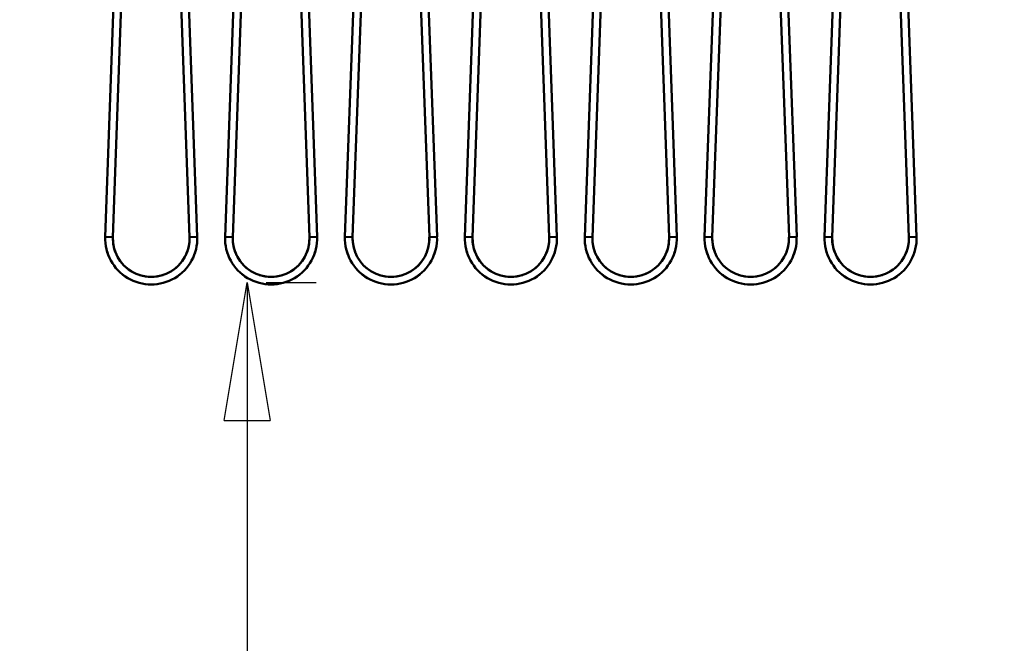
# Model space of a CAD drawing. Units: millimetres. Extents: x 0 to 23760, y -346 to 16800.
# Drawn here: x 10511 to 11537, y 11892 to 12542 of the extents above; entities that cross this region are included whole.
import ezdxf

# ---------------------------------------------------------------- set-up
doc = ezdxf.new("R2010")
doc.units = ezdxf.units.MM
doc.header["$MEASUREMENT"] = 0
doc.layers.add('(1) Shape lines', color=7, linetype='Continuous', lineweight=35)
doc.layers.add('(6) Dimensions', color=7, linetype='Continuous', lineweight=35)
doc.styles.add('Arial', font='ARIAL.TTF')
doc.dimstyles.new('Vertex Style', dxfattribs={"dimscale": 40, "dimtxt": 0.18, "dimasz": 3.6, "dimexe": 1.8, "dimexo": 0.0625, "dimgap": 1.7, "dimtad": 1, "dimdec": 1, "dimdsep": 46, "dimtxsty": 'Arial', "dimblk1": 'CLOSED', "dimblk2": 'CLOSED', "dimsah": 1, "dimcen": 0.09, "dimdle": 1.8, "dimclrd": 9, "dimclre": 9, "dimadec": 1, "dimazin": 2, "dimtfac": 0.65, "dimtdec": 4, "dimtmove": 0, "dimatfit": 3, "dimfxl": 0, "dimtolj": 1, "dimtzin": 0, "dimlwd": 25, "dimlwe": 25, "dimarcsym": 0})

# ---------------------------------------------------------------- blocks, each defined once
blk = doc.blocks.new('_Closed')
at = {"color": 0, "linetype": 'ByBlock', "lineweight": -2}
for p, q in [((-1, 0.166667), (0, 0)), ((-1, 0.166667), (-1, -0.166667)), ((0, 0), (-1, -0.166667)), ((0, 0), (-1, 0))]:
    blk.add_line(p, q, dxfattribs=at)
blk = doc.blocks.new('*D57')
at = {"layer": '(6) Dimensions', "color": 9, "lineweight": 25}
for p, q in [((13428, 13365.9), (10210, 13365.9)), ((10282, 12056.9), (10282, 13221.9)), ((9677, 11912.9), (10354, 11912.9))]:
    blk.add_line(p, q, dxfattribs=at)
at = {"layer": 'Defpoints', "color": 0}
for p in [(10282, 13365.9), (13548, 13365.9), (9557, 11912.9)]:
    blk.add_point(p, dxfattribs=at)
at = {"layer": '(6) Dimensions', "color": 9, "lineweight": 25, "xscale": 144, "yscale": 144, "zscale": 144}
for p, rotation in [((10282, 13365.9), 90), ((10282, 11912.9), 270)]:
    blk.add_blockref('_Closed', p, dxfattribs=dict(at, rotation=rotation))
at = {"layer": '(6) Dimensions', "color": 0, "lineweight": 35, "insert": (10149.3, 12639.4), "char_height": 140, "attachment_point": 5, "rotation": 90, "style": 'Arial'}
blk.add_mtext('\\A1;1453', dxfattribs=at)
blk = doc.blocks.new('*D59')
at = {"layer": '(6) Dimensions', "color": 9, "lineweight": 25}
for p, q in [((9495, 12390.5), (10074, 12390.5)), ((10002, 12246.5), (10002, 8556)), ((13240, 8412), (9930, 8412))]:
    blk.add_line(p, q, dxfattribs=at)
at = {"layer": 'Defpoints', "color": 0}
for p in [(9375, 12390.5), (10002, 8412), (13360, 8412)]:
    blk.add_point(p, dxfattribs=at)
at = {"layer": '(6) Dimensions', "color": 9, "lineweight": 25, "xscale": 144, "yscale": 144, "zscale": 144}
for p, rotation in [((10002, 12390.5), 90), ((10002, 8412), 270)]:
    blk.add_blockref('_Closed', p, dxfattribs=dict(at, rotation=rotation))
at = {"layer": '(6) Dimensions', "color": 0, "lineweight": 35, "insert": (9892.7, 10830.6), "char_height": 100, "attachment_point": 5, "rotation": 90, "style": 'Arial'}
blk.add_mtext('\\A1;12478 (MIN. 500 mm SAFETY GAP)', dxfattribs=at)
blk = doc.blocks.new('*D74')
at = {"layer": '(6) Dimensions', "color": 9, "lineweight": 25}
for p, q in [((10768, 12268), (10820, 12268)), ((10748, 12124), (10748, 8556)), ((13240, 8412), (10676, 8412))]:
    blk.add_line(p, q, dxfattribs=at)
at = {"layer": 'Defpoints', "color": 0}
for p in [(10648, 12268), (10748, 8412), (13360, 8412)]:
    blk.add_point(p, dxfattribs=at)
at = {"layer": '(6) Dimensions', "color": 9, "lineweight": 25, "xscale": 144, "yscale": 144, "zscale": 144}
for p, rotation in [((10748, 12268), 90), ((10748, 8412), 270)]:
    blk.add_blockref('_Closed', p, dxfattribs=dict(at, rotation=rotation))
at = {"layer": '(6) Dimensions', "color": 0, "lineweight": 35, "insert": (10615.3, 10830.1), "char_height": 140, "attachment_point": 5, "rotation": 90, "style": 'Arial'}
blk.add_mtext('\\A1;12355', dxfattribs=at)
blk = doc.blocks.new('MACRO_11_6083b246-cc45-4249-b68e-fa4070ecad1a')
at = {"layer": '(1) Shape lines', "color": 7, "linetype": 'Continuous', "lineweight": 50, "ltscale": 120}
for p, q in [((-2948.1, 3903.7), (-2922.6, 4608.6)), ((-2914.6, 4608.3), (-2940.1, 3903.4)), ((-2860.1, 3903.4), (-2885.6, 4608.3)), ((-2877.6, 4608.6), (-2852.1, 3903.7)), ((-2823.1, 3903.7), (-2797.6, 4608.6)), ((-2789.6, 4608.3), (-2815.1, 3903.4)), ((-2735.1, 3903.4), (-2760.6, 4608.3)), ((-2752.6, 4608.6), (-2727.1, 3903.7)), ((-2698.1, 3903.7), (-2672.6, 4608.6)), ((-2664.6, 4608.3), (-2690.1, 3903.4)), ((-2610.1, 3903.4), (-2635.6, 4608.3)), ((-2627.6, 4608.6), (-2602.1, 3903.7)), ((-2573.1, 3903.7), (-2547.6, 4608.6)), ((-2539.6, 4608.3), (-2565.1, 3903.4)), ((-2485.1, 3903.4), (-2510.6, 4608.3)), ((-2502.6, 4608.6), (-2477.1, 3903.7)), ((-2448.1, 3903.7), (-2422.6, 4608.6)), ((-2414.6, 4608.3), (-2440.1, 3903.4)), ((-2360.1, 3903.4), (-2385.6, 4608.3)), ((-2377.6, 4608.6), (-2352.1, 3903.7)), ((-2323.1, 3903.7), (-2297.6, 4608.6)), ((-2289.6, 4608.3), (-2315.1, 3903.4)), ((-2235.1, 3903.4), (-2260.6, 4608.3)), ((-2252.6, 4608.6), (-2227.1, 3903.7)), ((-2198.1, 3903.7), (-2172.6, 4608.6)), ((-2164.6, 4608.3), (-2190.1, 3903.4)), ((-2110.1, 3903.4), (-2135.6, 4608.3)), ((-2127.6, 4608.6), (-2102.1, 3903.7)), ((-2948.1, 3903.7), (-2940.1, 3903.4)), ((-2852.1, 3903.7), (-2860.1, 3903.4)), ((-2823.1, 3903.7), (-2815.1, 3903.4)), ((-2727.1, 3903.7), (-2735.1, 3903.4)), ((-2698.1, 3903.7), (-2690.1, 3903.4)), ((-2602.1, 3903.7), (-2610.1, 3903.4)), ((-2573.1, 3903.7), (-2565.1, 3903.4)), ((-2477.1, 3903.7), (-2485.1, 3903.4)), ((-2448.1, 3903.7), (-2440.1, 3903.4)), ((-2352.1, 3903.7), (-2360.1, 3903.4)), ((-2323.1, 3903.7), (-2315.1, 3903.4)), ((-2227.1, 3903.7), (-2235.1, 3903.4)), ((-2198.1, 3903.7), (-2190.1, 3903.4)), ((-2102.1, 3903.7), (-2110.1, 3903.4))]:
    blk.add_line(p, q, dxfattribs=at)
for centre, radius, start, end in [((-2900.1, 3902), 48, 177.9326, 2.0674), ((-2900.1, 3902), 40, 177.9326, 2.0674), ((-2900.1, 3902), 40, 177.9327, 206.0822), ((-2900.1, 3902), 40, 177.9327, 206.0822), ((-2900.1, 3902), 40, 177.9327, 206.0822), ((-2900.1, 3902), 40, 177.9327, 206.0822), ((-2900.1, 3902), 40, 177.9327, 206.0822), ((-2900.1, 3902), 40, 177.9327, 206.0822), ((-2900.1, 3902), 40, 177.9327, 206.0822), ((-2900.1, 3902), 40, 177.9327, 206.0822), ((-2900.1, 3902), 40, 333.9178, 2.0673), ((-2900.1, 3902), 40, 333.9178, 2.0673), ((-2900.1, 3902), 40, 333.9178, 2.0673), ((-2900.1, 3902), 40, 333.9178, 2.0673), ((-2900.1, 3902), 40, 333.9178, 2.0673), ((-2900.1, 3902), 40, 333.9178, 2.0673), ((-2900.1, 3902), 40, 333.9178, 2.0673), ((-2900.1, 3902), 40, 333.9178, 2.0673), ((-2775.1, 3902), 48, 177.9326, 2.0674), ((-2775.1, 3902), 40, 177.9327, 206.0822), ((-2775.1, 3902), 40, 177.9326, 2.0674), ((-2775.1, 3902), 40, 177.9327, 206.0822), ((-2775.1, 3902), 40, 177.9327, 206.0822), ((-2775.1, 3902), 40, 177.9327, 206.0822), ((-2775.1, 3902), 40, 177.9327, 206.0822), ((-2775.1, 3902), 40, 177.9327, 206.0822), ((-2775.1, 3902), 40, 177.9327, 206.0822), ((-2775.1, 3902), 40, 177.9327, 206.0822), ((-2775.1, 3902), 40, 333.9178, 2.0673), ((-2775.1, 3902), 40, 333.9178, 2.0673), ((-2775.1, 3902), 40, 333.9178, 2.0673), ((-2775.1, 3902), 40, 333.9178, 2.0673), ((-2775.1, 3902), 40, 333.9178, 2.0673), ((-2775.1, 3902), 40, 333.9178, 2.0673), ((-2775.1, 3902), 40, 333.9178, 2.0673), ((-2775.1, 3902), 40, 333.9178, 2.0673), ((-2650.1, 3902), 48, 177.9326, 2.0674), ((-2650.1, 3902), 40, 177.9326, 2.0674), ((-2650.1, 3902), 40, 177.9327, 206.0822), ((-2650.1, 3902), 40, 177.9327, 206.0822), ((-2650.1, 3902), 40, 177.9327, 206.0822), ((-2650.1, 3902), 40, 177.9327, 206.0822), ((-2650.1, 3902), 40, 177.9327, 206.0822), ((-2650.1, 3902), 40, 177.9327, 206.0822), ((-2650.1, 3902), 40, 177.9327, 206.0822), ((-2650.1, 3902), 40, 177.9327, 206.0822), ((-2650.1, 3902), 40, 333.9178, 2.0673), ((-2650.1, 3902), 40, 333.9178, 2.0673), ((-2650.1, 3902), 40, 333.9178, 2.0673), ((-2650.1, 3902), 40, 333.9178, 2.0673), ((-2650.1, 3902), 40, 333.9178, 2.0673), ((-2650.1, 3902), 40, 333.9178, 2.0673), ((-2650.1, 3902), 40, 333.9178, 2.0673), ((-2650.1, 3902), 40, 333.9178, 2.0673), ((-2525.1, 3902), 48, 177.9326, 2.0674), ((-2525.1, 3902), 40, 177.9327, 206.0822), ((-2525.1, 3902), 40, 177.9327, 206.0822), ((-2525.1, 3902), 40, 177.9327, 206.0822), ((-2525.1, 3902), 40, 177.9326, 2.0674), ((-2525.1, 3902), 40, 177.9327, 206.0822), ((-2525.1, 3902), 40, 177.9327, 206.0822), ((-2525.1, 3902), 40, 177.9327, 206.0822), ((-2525.1, 3902), 40, 177.9327, 206.0822), ((-2525.1, 3902), 40, 177.9327, 206.0822), ((-2525.1, 3902), 40, 333.9178, 2.0673), ((-2525.1, 3902), 40, 333.9178, 2.0673), ((-2525.1, 3902), 40, 333.9178, 2.0673), ((-2525.1, 3902), 40, 333.9178, 2.0673), ((-2525.1, 3902), 40, 333.9178, 2.0673), ((-2525.1, 3902), 40, 333.9178, 2.0673), ((-2525.1, 3902), 40, 333.9178, 2.0673), ((-2525.1, 3902), 40, 333.9178, 2.0673), ((-2400.1, 3902), 48, 177.9326, 2.0674), ((-2400.1, 3902), 40, 177.9327, 206.0822), ((-2400.1, 3902), 40, 177.9327, 206.0822), ((-2400.1, 3902), 40, 177.9327, 206.0822), ((-2400.1, 3902), 40, 177.9327, 206.0822), ((-2400.1, 3902), 40, 177.9327, 206.0822), ((-2400.1, 3902), 40, 177.9327, 206.0822), ((-2400.1, 3902), 40, 177.9327, 206.0822), ((-2400.1, 3902), 40, 177.9327, 206.0822), ((-2400.1, 3902), 40, 177.9326, 2.0674), ((-2400.1, 3902), 40, 333.9178, 2.0673), ((-2400.1, 3902), 40, 333.9178, 2.0673), ((-2400.1, 3902), 40, 333.9178, 2.0673), ((-2400.1, 3902), 40, 333.9178, 2.0673), ((-2400.1, 3902), 40, 333.9178, 2.0673), ((-2400.1, 3902), 40, 333.9178, 2.0673), ((-2400.1, 3902), 40, 333.9178, 2.0673), ((-2400.1, 3902), 40, 333.9178, 2.0673), ((-2275.1, 3902), 48, 177.9326, 2.0674), ((-2275.1, 3902), 40, 177.9327, 206.0822), ((-2275.1, 3902), 40, 177.9327, 206.0822), ((-2275.1, 3902), 40, 177.9327, 206.0822), ((-2275.1, 3902), 40, 177.9327, 206.0822), ((-2275.1, 3902), 40, 177.9327, 206.0822), ((-2275.1, 3902), 40, 177.9327, 206.0822), ((-2275.1, 3902), 40, 177.9327, 206.0822), ((-2275.1, 3902), 40, 177.9327, 206.0822), ((-2275.1, 3902), 40, 177.9326, 2.0674), ((-2275.1, 3902), 40, 333.9178, 2.0673), ((-2275.1, 3902), 40, 333.9178, 2.0673), ((-2275.1, 3902), 40, 333.9178, 2.0673), ((-2275.1, 3902), 40, 333.9178, 2.0673), ((-2275.1, 3902), 40, 333.9178, 2.0673), ((-2275.1, 3902), 40, 333.9178, 2.0673), ((-2275.1, 3902), 40, 333.9178, 2.0673), ((-2275.1, 3902), 40, 333.9178, 2.0673), ((-2150.1, 3902), 48, 177.9326, 2.0674), ((-2150.1, 3902), 40, 177.9326, 2.0674), ((-2150.1, 3902), 40, 177.9327, 206.0822), ((-2150.1, 3902), 40, 177.9327, 206.0822), ((-2150.1, 3902), 40, 177.9327, 206.0822), ((-2150.1, 3902), 40, 177.9327, 206.0822), ((-2150.1, 3902), 40, 177.9327, 206.0822), ((-2150.1, 3902), 40, 177.9327, 206.0822), ((-2150.1, 3902), 40, 177.9327, 206.0822), ((-2150.1, 3902), 40, 177.9327, 206.0822), ((-2150.1, 3902), 40, 333.9178, 2.0673), ((-2150.1, 3902), 40, 333.9178, 2.0673), ((-2150.1, 3902), 40, 333.9178, 2.0673), ((-2150.1, 3902), 40, 333.9178, 2.0673), ((-2150.1, 3902), 40, 333.9178, 2.0673), ((-2150.1, 3902), 40, 333.9178, 2.0673), ((-2150.1, 3902), 40, 333.9178, 2.0673), ((-2150.1, 3902), 40, 333.9178, 2.0673), ((-2900.1, 3902), 48, 196.659, 200.5067), ((-2900.1, 3902), 48, 196.659, 200.5067), ((-2900.1, 3902), 48, 196.659, 200.5067), ((-2900.1, 3902), 48, 196.9741, 198.8867), ((-2900.1, 3902), 48, 196.9741, 198.8867), ((-2900.1, 3902), 48, 196.9741, 198.8867), ((-2900.1, 3902), 48, 196.9741, 198.8867), ((-2900.1, 3902), 48, 196.9741, 198.8867), ((-2900.1, 3902), 40, 212.0664, 247.1455), ((-2900.1, 3902), 40, 212.0664, 247.1455), ((-2900.1, 3902), 40, 212.0664, 247.1455), ((-2900.1, 3902), 40, 212.0664, 247.1455), ((-2900.1, 3902), 40, 212.0664, 247.1455), ((-2900.1, 3902), 40, 212.0664, 247.1455), ((-2900.1, 3902), 40, 212.0664, 247.1455), ((-2900.1, 3902), 40, 212.0664, 247.1455), ((-2900.1, 3902), 40, 292.8545, 327.9336), ((-2900.1, 3902), 40, 292.8545, 327.9336), ((-2900.1, 3902), 40, 292.8545, 327.9336), ((-2900.1, 3902), 40, 292.8545, 327.9336), ((-2900.1, 3902), 40, 292.8545, 327.9336), ((-2900.1, 3902), 40, 292.8545, 327.9336), ((-2900.1, 3902), 40, 292.8545, 327.9336), ((-2900.1, 3902), 40, 292.8545, 327.9336), ((-2900.1, 3902), 48, 339.4933, 343.341), ((-2900.1, 3902), 48, 339.4933, 343.341), ((-2900.1, 3902), 48, 339.4933, 343.341), ((-2900.1, 3902), 48, 341.1133, 343.0259), ((-2900.1, 3902), 48, 341.1133, 343.0259), ((-2900.1, 3902), 48, 341.1133, 343.0259), ((-2900.1, 3902), 48, 341.1133, 343.0259), ((-2900.1, 3902), 48, 341.1133, 343.0259), ((-2775.1, 3902), 48, 196.659, 200.5067), ((-2775.1, 3902), 48, 196.659, 200.5067), ((-2775.1, 3902), 48, 196.659, 200.5067), ((-2775.1, 3902), 48, 196.9741, 198.8867), ((-2775.1, 3902), 48, 196.9741, 198.8867), ((-2775.1, 3902), 48, 196.9741, 198.8867), ((-2775.1, 3902), 48, 196.9741, 198.8867), ((-2775.1, 3902), 48, 196.9741, 198.8867), ((-2775.1, 3902), 40, 212.0664, 247.1455), ((-2775.1, 3902), 40, 212.0664, 247.1455), ((-2775.1, 3902), 40, 212.0664, 247.1455), ((-2775.1, 3902), 40, 212.0664, 247.1455), ((-2775.1, 3902), 40, 212.0664, 247.1455), ((-2775.1, 3902), 40, 212.0664, 247.1455), ((-2775.1, 3902), 40, 212.0664, 247.1455), ((-2775.1, 3902), 40, 212.0664, 247.1455), ((-2775.1, 3902), 40, 292.8545, 327.9336), ((-2775.1, 3902), 40, 292.8545, 327.9336), ((-2775.1, 3902), 40, 292.8545, 327.9336), ((-2775.1, 3902), 40, 292.8545, 327.9336), ((-2775.1, 3902), 40, 292.8545, 327.9336), ((-2775.1, 3902), 40, 292.8545, 327.9336), ((-2775.1, 3902), 40, 292.8545, 327.9336), ((-2775.1, 3902), 40, 292.8545, 327.9336), ((-2775.1, 3902), 48, 339.4933, 343.341), ((-2775.1, 3902), 48, 339.4933, 343.341), ((-2775.1, 3902), 48, 339.4933, 343.341), ((-2775.1, 3902), 48, 341.1133, 343.0259), ((-2775.1, 3902), 48, 341.1133, 343.0259), ((-2775.1, 3902), 48, 341.1133, 343.0259), ((-2775.1, 3902), 48, 341.1133, 343.0259), ((-2775.1, 3902), 48, 341.1133, 343.0259), ((-2650.1, 3902), 48, 196.659, 200.5067), ((-2650.1, 3902), 48, 196.659, 200.5067), ((-2650.1, 3902), 48, 196.659, 200.5067), ((-2650.1, 3902), 48, 196.9741, 198.8867), ((-2650.1, 3902), 48, 196.9741, 198.8867), ((-2650.1, 3902), 48, 196.9741, 198.8867), ((-2650.1, 3902), 48, 196.9741, 198.8867), ((-2650.1, 3902), 48, 196.9741, 198.8867), ((-2650.1, 3902), 40, 212.0664, 247.1455), ((-2650.1, 3902), 40, 212.0664, 247.1455), ((-2650.1, 3902), 40, 212.0664, 247.1455), ((-2650.1, 3902), 40, 212.0664, 247.1455), ((-2650.1, 3902), 40, 212.0664, 247.1455), ((-2650.1, 3902), 40, 212.0664, 247.1455), ((-2650.1, 3902), 40, 212.0664, 247.1455), ((-2650.1, 3902), 40, 212.0664, 247.1455), ((-2650.1, 3902), 40, 292.8545, 327.9336), ((-2650.1, 3902), 40, 292.8545, 327.9336), ((-2650.1, 3902), 40, 292.8545, 327.9336), ((-2650.1, 3902), 40, 292.8545, 327.9336), ((-2650.1, 3902), 40, 292.8545, 327.9336), ((-2650.1, 3902), 40, 292.8545, 327.9336), ((-2650.1, 3902), 40, 292.8545, 327.9336), ((-2650.1, 3902), 40, 292.8545, 327.9336), ((-2650.1, 3902), 48, 339.4933, 343.341), ((-2650.1, 3902), 48, 339.4933, 343.341), ((-2650.1, 3902), 48, 339.4933, 343.341), ((-2650.1, 3902), 48, 341.1133, 343.0259), ((-2650.1, 3902), 48, 341.1133, 343.0259), ((-2650.1, 3902), 48, 341.1133, 343.0259), ((-2650.1, 3902), 48, 341.1133, 343.0259), ((-2650.1, 3902), 48, 341.1133, 343.0259), ((-2525.1, 3902), 48, 196.659, 200.5067), ((-2525.1, 3902), 48, 196.659, 200.5067), ((-2525.1, 3902), 48, 196.659, 200.5067), ((-2525.1, 3902), 48, 196.9741, 198.8867), ((-2525.1, 3902), 48, 196.9741, 198.8867), ((-2525.1, 3902), 48, 196.9741, 198.8867), ((-2525.1, 3902), 48, 196.9741, 198.8867), ((-2525.1, 3902), 48, 196.9741, 198.8867), ((-2525.1, 3902), 40, 212.0665, 247.1454), ((-2525.1, 3902), 40, 212.0665, 247.1454), ((-2525.1, 3902), 40, 212.0665, 247.1454), ((-2525.1, 3902), 40, 212.0665, 247.1454), ((-2525.1, 3902), 40, 212.0665, 247.1454), ((-2525.1, 3902), 40, 212.0665, 247.1454), ((-2525.1, 3902), 40, 212.0665, 247.1454), ((-2525.1, 3902), 40, 212.0665, 247.1454), ((-2525.1, 3902), 40, 292.8546, 327.9335), ((-2525.1, 3902), 40, 292.8546, 327.9335), ((-2525.1, 3902), 40, 292.8546, 327.9335), ((-2525.1, 3902), 40, 292.8546, 327.9335), ((-2525.1, 3902), 40, 292.8546, 327.9335), ((-2525.1, 3902), 40, 292.8546, 327.9335), ((-2525.1, 3902), 40, 292.8546, 327.9335), ((-2525.1, 3902), 40, 292.8546, 327.9335), ((-2525.1, 3902), 48, 339.4933, 343.341), ((-2525.1, 3902), 48, 339.4933, 343.341), ((-2525.1, 3902), 48, 339.4933, 343.341), ((-2525.1, 3902), 48, 341.1133, 343.0259), ((-2525.1, 3902), 48, 341.1133, 343.0259), ((-2525.1, 3902), 48, 341.1133, 343.0259), ((-2525.1, 3902), 48, 341.1133, 343.0259), ((-2525.1, 3902), 48, 341.1133, 343.0259), ((-2400.1, 3902), 48, 196.659, 200.5067), ((-2400.1, 3902), 48, 196.659, 200.5067), ((-2400.1, 3902), 48, 196.659, 200.5067), ((-2400.1, 3902), 48, 196.9741, 198.8867), ((-2400.1, 3902), 48, 196.9741, 198.8867), ((-2400.1, 3902), 48, 196.9741, 198.8867), ((-2400.1, 3902), 48, 196.9741, 198.8867), ((-2400.1, 3902), 48, 196.9741, 198.8867), ((-2400.1, 3902), 40, 212.0665, 247.1454), ((-2400.1, 3902), 40, 212.0665, 247.1454), ((-2400.1, 3902), 40, 212.0665, 247.1454), ((-2400.1, 3902), 40, 212.0665, 247.1454), ((-2400.1, 3902), 40, 212.0665, 247.1454), ((-2400.1, 3902), 40, 212.0665, 247.1454), ((-2400.1, 3902), 40, 212.0665, 247.1454), ((-2400.1, 3902), 40, 212.0665, 247.1454), ((-2400.1, 3902), 40, 292.8546, 327.9335), ((-2400.1, 3902), 40, 292.8546, 327.9335), ((-2400.1, 3902), 40, 292.8546, 327.9335), ((-2400.1, 3902), 40, 292.8546, 327.9335), ((-2400.1, 3902), 40, 292.8546, 327.9335), ((-2400.1, 3902), 40, 292.8546, 327.9335), ((-2400.1, 3902), 40, 292.8546, 327.9335), ((-2400.1, 3902), 40, 292.8546, 327.9335), ((-2400.1, 3902), 48, 339.4933, 343.341), ((-2400.1, 3902), 48, 339.4933, 343.341), ((-2400.1, 3902), 48, 339.4933, 343.341), ((-2400.1, 3902), 48, 341.1133, 343.0259), ((-2400.1, 3902), 48, 341.1133, 343.0259), ((-2400.1, 3902), 48, 341.1133, 343.0259), ((-2400.1, 3902), 48, 341.1133, 343.0259), ((-2400.1, 3902), 48, 341.1133, 343.0259), ((-2275.1, 3902), 48, 196.6591, 200.5066), ((-2275.1, 3902), 48, 196.6591, 200.5066), ((-2275.1, 3902), 48, 196.6591, 200.5066), ((-2275.1, 3902), 48, 196.9742, 198.8866), ((-2275.1, 3902), 48, 196.9742, 198.8866), ((-2275.1, 3902), 48, 196.9742, 198.8866), ((-2275.1, 3902), 48, 196.9742, 198.8866), ((-2275.1, 3902), 48, 196.9742, 198.8866), ((-2275.1, 3902), 40, 212.0665, 247.1454), ((-2275.1, 3902), 40, 212.0665, 247.1454), ((-2275.1, 3902), 40, 212.0665, 247.1454), ((-2275.1, 3902), 40, 212.0665, 247.1454), ((-2275.1, 3902), 40, 212.0665, 247.1454), ((-2275.1, 3902), 40, 212.0665, 247.1454), ((-2275.1, 3902), 40, 212.0665, 247.1454), ((-2275.1, 3902), 40, 212.0665, 247.1454), ((-2275.1, 3902), 40, 292.8546, 327.9335), ((-2275.1, 3902), 40, 292.8546, 327.9335), ((-2275.1, 3902), 40, 292.8546, 327.9335), ((-2275.1, 3902), 40, 292.8546, 327.9335), ((-2275.1, 3902), 40, 292.8546, 327.9335), ((-2275.1, 3902), 40, 292.8546, 327.9335), ((-2275.1, 3902), 40, 292.8546, 327.9335), ((-2275.1, 3902), 40, 292.8546, 327.9335), ((-2275.1, 3902), 48, 339.4934, 343.3409), ((-2275.1, 3902), 48, 339.4934, 343.3409), ((-2275.1, 3902), 48, 339.4934, 343.3409), ((-2275.1, 3902), 48, 341.1134, 343.0258), ((-2275.1, 3902), 48, 341.1134, 343.0258), ((-2275.1, 3902), 48, 341.1134, 343.0258), ((-2275.1, 3902), 48, 341.1134, 343.0258), ((-2275.1, 3902), 48, 341.1134, 343.0258), ((-2150.1, 3902), 48, 196.659, 200.5066), ((-2150.1, 3902), 48, 196.659, 200.5066), ((-2150.1, 3902), 48, 196.659, 200.5066), ((-2150.1, 3902), 48, 196.9741, 198.8867), ((-2150.1, 3902), 48, 196.9741, 198.8867), ((-2150.1, 3902), 48, 196.9741, 198.8867), ((-2150.1, 3902), 48, 196.9741, 198.8867), ((-2150.1, 3902), 48, 196.9741, 198.8867), ((-2150.1, 3902), 40, 212.0664, 247.1454), ((-2150.1, 3902), 40, 212.0664, 247.1454), ((-2150.1, 3902), 40, 212.0664, 247.1454), ((-2150.1, 3902), 40, 212.0664, 247.1454), ((-2150.1, 3902), 40, 212.0664, 247.1454), ((-2150.1, 3902), 40, 212.0664, 247.1454), ((-2150.1, 3902), 40, 212.0664, 247.1454), ((-2150.1, 3902), 40, 212.0664, 247.1454), ((-2150.1, 3902), 40, 292.8546, 327.9336), ((-2150.1, 3902), 40, 292.8546, 327.9336), ((-2150.1, 3902), 40, 292.8546, 327.9336), ((-2150.1, 3902), 40, 292.8546, 327.9336), ((-2150.1, 3902), 40, 292.8546, 327.9336), ((-2150.1, 3902), 40, 292.8546, 327.9336), ((-2150.1, 3902), 40, 292.8546, 327.9336), ((-2150.1, 3902), 40, 292.8546, 327.9336), ((-2150.1, 3902), 48, 339.4934, 343.341), ((-2150.1, 3902), 48, 339.4934, 343.341), ((-2150.1, 3902), 48, 339.4934, 343.341), ((-2150.1, 3902), 48, 341.1133, 343.0259), ((-2150.1, 3902), 48, 341.1133, 343.0259), ((-2150.1, 3902), 48, 341.1133, 343.0259), ((-2150.1, 3902), 48, 341.1133, 343.0259), ((-2150.1, 3902), 48, 341.1133, 343.0259), ((-2900.1, 3902), 48, 230.6257, 235.6374), ((-2900.1, 3902), 48, 230.6257, 235.6374), ((-2900.1, 3902), 48, 230.6257, 235.6374), ((-2900.1, 3902), 48, 232.9641, 234.9238), ((-2900.1, 3902), 48, 232.9641, 234.9238), ((-2900.1, 3902), 48, 232.9641, 234.9238), ((-2900.1, 3902), 48, 232.9641, 234.9238), ((-2900.1, 3902), 48, 232.9641, 234.9238), ((-2900.1, 3902), 40, 252.5451, 287.4549), ((-2900.1, 3902), 40, 252.5451, 287.4549), ((-2900.1, 3902), 40, 252.5451, 287.4549), ((-2900.1, 3902), 40, 252.5451, 287.4549), ((-2900.1, 3902), 40, 252.5451, 287.4549), ((-2900.1, 3902), 40, 252.5451, 287.4549), ((-2900.1, 3902), 40, 252.5451, 287.4549), ((-2900.1, 3902), 40, 252.5451, 287.4549), ((-2900.1, 3902), 48, 304.3626, 309.3743), ((-2900.1, 3902), 48, 304.3626, 309.3743), ((-2900.1, 3902), 48, 304.3626, 309.3743), ((-2900.1, 3902), 48, 305.0762, 307.0359), ((-2900.1, 3902), 48, 305.0762, 307.0359), ((-2900.1, 3902), 48, 305.0762, 307.0359), ((-2900.1, 3902), 48, 305.0762, 307.0359), ((-2900.1, 3902), 48, 305.0762, 307.0359), ((-2775.1, 3902), 48, 230.6257, 235.6374), ((-2775.1, 3902), 48, 230.6257, 235.6374), ((-2775.1, 3902), 48, 230.6257, 235.6374), ((-2775.1, 3902), 48, 232.9641, 234.9238), ((-2775.1, 3902), 48, 232.9641, 234.9238), ((-2775.1, 3902), 48, 232.9641, 234.9238), ((-2775.1, 3902), 48, 232.9641, 234.9238), ((-2775.1, 3902), 48, 232.9641, 234.9238), ((-2775.1, 3902), 40, 252.5451, 287.4549), ((-2775.1, 3902), 40, 252.5451, 287.4549), ((-2775.1, 3902), 40, 252.5451, 287.4549), ((-2775.1, 3902), 40, 252.5451, 287.4549), ((-2775.1, 3902), 40, 252.5451, 287.4549), ((-2775.1, 3902), 40, 252.5451, 287.4549), ((-2775.1, 3902), 40, 252.5451, 287.4549), ((-2775.1, 3902), 40, 252.5451, 287.4549), ((-2775.1, 3902), 48, 304.3626, 309.3743), ((-2775.1, 3902), 48, 304.3626, 309.3743), ((-2775.1, 3902), 48, 304.3626, 309.3743), ((-2775.1, 3902), 48, 305.0762, 307.0359), ((-2775.1, 3902), 48, 305.0762, 307.0359), ((-2775.1, 3902), 48, 305.0762, 307.0359), ((-2775.1, 3902), 48, 305.0762, 307.0359), ((-2775.1, 3902), 48, 305.0762, 307.0359), ((-2650.1, 3902), 48, 230.6257, 235.6374), ((-2650.1, 3902), 48, 230.6257, 235.6374), ((-2650.1, 3902), 48, 230.6257, 235.6374), ((-2650.1, 3902), 48, 232.9641, 234.9238), ((-2650.1, 3902), 48, 232.9641, 234.9238), ((-2650.1, 3902), 48, 232.9641, 234.9238), ((-2650.1, 3902), 48, 232.9641, 234.9238), ((-2650.1, 3902), 48, 232.9641, 234.9238), ((-2650.1, 3902), 40, 252.5451, 287.4549), ((-2650.1, 3902), 40, 252.5451, 287.4549), ((-2650.1, 3902), 40, 252.5451, 287.4549), ((-2650.1, 3902), 40, 252.5451, 287.4549), ((-2650.1, 3902), 40, 252.5451, 287.4549), ((-2650.1, 3902), 40, 252.5451, 287.4549), ((-2650.1, 3902), 40, 252.5451, 287.4549), ((-2650.1, 3902), 40, 252.5451, 287.4549), ((-2650.1, 3902), 48, 304.3626, 309.3743), ((-2650.1, 3902), 48, 304.3626, 309.3743), ((-2650.1, 3902), 48, 304.3626, 309.3743), ((-2650.1, 3902), 48, 305.0762, 307.0359), ((-2650.1, 3902), 48, 305.0762, 307.0359), ((-2650.1, 3902), 48, 305.0762, 307.0359), ((-2650.1, 3902), 48, 305.0762, 307.0359), ((-2650.1, 3902), 48, 305.0762, 307.0359), ((-2525.1, 3902), 48, 230.6256, 235.6375), ((-2525.1, 3902), 48, 230.6256, 235.6375), ((-2525.1, 3902), 48, 230.6256, 235.6375), ((-2525.1, 3902), 48, 232.964, 234.9239), ((-2525.1, 3902), 48, 232.964, 234.9239), ((-2525.1, 3902), 48, 232.964, 234.9239), ((-2525.1, 3902), 48, 232.964, 234.9239), ((-2525.1, 3902), 48, 232.964, 234.9239), ((-2525.1, 3902), 40, 252.5452, 287.4548), ((-2525.1, 3902), 40, 252.5452, 287.4548), ((-2525.1, 3902), 40, 252.5452, 287.4548), ((-2525.1, 3902), 40, 252.5452, 287.4548), ((-2525.1, 3902), 40, 252.5452, 287.4548), ((-2525.1, 3902), 40, 252.5452, 287.4548), ((-2525.1, 3902), 40, 252.5452, 287.4548), ((-2525.1, 3902), 40, 252.5452, 287.4548), ((-2525.1, 3902), 48, 304.3625, 309.3744), ((-2525.1, 3902), 48, 304.3625, 309.3744), ((-2525.1, 3902), 48, 304.3625, 309.3744), ((-2525.1, 3902), 48, 305.0761, 307.036), ((-2525.1, 3902), 48, 305.0761, 307.036), ((-2525.1, 3902), 48, 305.0761, 307.036), ((-2525.1, 3902), 48, 305.0761, 307.036), ((-2525.1, 3902), 48, 305.0761, 307.036), ((-2400.1, 3902), 48, 230.6256, 235.6375), ((-2400.1, 3902), 48, 230.6256, 235.6375), ((-2400.1, 3902), 48, 230.6256, 235.6375), ((-2400.1, 3902), 48, 232.964, 234.9239), ((-2400.1, 3902), 48, 232.964, 234.9239), ((-2400.1, 3902), 48, 232.964, 234.9239), ((-2400.1, 3902), 48, 232.964, 234.9239), ((-2400.1, 3902), 48, 232.964, 234.9239), ((-2400.1, 3902), 40, 252.5452, 287.4548), ((-2400.1, 3902), 40, 252.5452, 287.4548), ((-2400.1, 3902), 40, 252.5452, 287.4548), ((-2400.1, 3902), 40, 252.5452, 287.4548), ((-2400.1, 3902), 40, 252.5452, 287.4548), ((-2400.1, 3902), 40, 252.5452, 287.4548), ((-2400.1, 3902), 40, 252.5452, 287.4548), ((-2400.1, 3902), 40, 252.5452, 287.4548), ((-2400.1, 3902), 48, 304.3625, 309.3744), ((-2400.1, 3902), 48, 304.3625, 309.3744), ((-2400.1, 3902), 48, 304.3625, 309.3744), ((-2400.1, 3902), 48, 305.0761, 307.036), ((-2400.1, 3902), 48, 305.0761, 307.036), ((-2400.1, 3902), 48, 305.0761, 307.036), ((-2400.1, 3902), 48, 305.0761, 307.036), ((-2400.1, 3902), 48, 305.0761, 307.036), ((-2275.1, 3902), 48, 230.6256, 235.6375), ((-2275.1, 3902), 48, 230.6256, 235.6375), ((-2275.1, 3902), 48, 230.6256, 235.6375), ((-2275.1, 3902), 48, 232.9641, 234.9239), ((-2275.1, 3902), 48, 232.9641, 234.9239), ((-2275.1, 3902), 48, 232.9641, 234.9239), ((-2275.1, 3902), 48, 232.9641, 234.9239), ((-2275.1, 3902), 48, 232.9641, 234.9239), ((-2275.1, 3902), 40, 252.5452, 287.4548), ((-2275.1, 3902), 40, 252.5452, 287.4548), ((-2275.1, 3902), 40, 252.5452, 287.4548), ((-2275.1, 3902), 40, 252.5452, 287.4548), ((-2275.1, 3902), 40, 252.5452, 287.4548), ((-2275.1, 3902), 40, 252.5452, 287.4548), ((-2275.1, 3902), 40, 252.5452, 287.4548), ((-2275.1, 3902), 40, 252.5452, 287.4548), ((-2275.1, 3902), 48, 304.3625, 309.3744), ((-2275.1, 3902), 48, 304.3625, 309.3744), ((-2275.1, 3902), 48, 304.3625, 309.3744), ((-2275.1, 3902), 48, 305.0761, 307.0359), ((-2275.1, 3902), 48, 305.0761, 307.0359), ((-2275.1, 3902), 48, 305.0761, 307.0359), ((-2275.1, 3902), 48, 305.0761, 307.0359), ((-2275.1, 3902), 48, 305.0761, 307.0359), ((-2150.1, 3902), 48, 230.6256, 235.6375), ((-2150.1, 3902), 48, 230.6256, 235.6375), ((-2150.1, 3902), 48, 230.6256, 235.6375), ((-2150.1, 3902), 48, 232.9641, 234.9239), ((-2150.1, 3902), 48, 232.9641, 234.9239), ((-2150.1, 3902), 48, 232.9641, 234.9239), ((-2150.1, 3902), 48, 232.9641, 234.9239), ((-2150.1, 3902), 48, 232.9641, 234.9239), ((-2150.1, 3902), 40, 252.5451, 287.4549), ((-2150.1, 3902), 40, 252.5451, 287.4549), ((-2150.1, 3902), 40, 252.5451, 287.4549), ((-2150.1, 3902), 40, 252.5451, 287.4549), ((-2150.1, 3902), 40, 252.5451, 287.4549), ((-2150.1, 3902), 40, 252.5451, 287.4549), ((-2150.1, 3902), 40, 252.5451, 287.4549), ((-2150.1, 3902), 40, 252.5451, 287.4549), ((-2150.1, 3902), 48, 304.3625, 309.3744), ((-2150.1, 3902), 48, 304.3625, 309.3744), ((-2150.1, 3902), 48, 304.3625, 309.3744), ((-2150.1, 3902), 48, 305.0761, 307.0359), ((-2150.1, 3902), 48, 305.0761, 307.0359), ((-2150.1, 3902), 48, 305.0761, 307.0359), ((-2150.1, 3902), 48, 305.0761, 307.0359), ((-2150.1, 3902), 48, 305.0761, 307.0359), ((-2900.1, 3902), 48, 266.6942, 273.3058), ((-2900.1, 3902), 48, 266.6942, 273.3058), ((-2900.1, 3902), 48, 266.6942, 273.3058), ((-2900.1, 3902), 48, 269.6494, 270.3506), ((-2900.1, 3902), 48, 269.6494, 270.3506), ((-2900.1, 3902), 48, 269.6494, 270.3506), ((-2900.1, 3902), 48, 269.6494, 270.3506), ((-2900.1, 3902), 48, 269.6494, 270.3506), ((-2775.1, 3902), 48, 266.6942, 273.3058), ((-2775.1, 3902), 48, 266.6942, 273.3058), ((-2775.1, 3902), 48, 266.6942, 273.3058), ((-2775.1, 3902), 48, 269.6494, 270.3506), ((-2775.1, 3902), 48, 269.6494, 270.3506), ((-2775.1, 3902), 48, 269.6494, 270.3506), ((-2775.1, 3902), 48, 269.6494, 270.3506), ((-2775.1, 3902), 48, 269.6494, 270.3506), ((-2650.1, 3902), 48, 266.6942, 273.3058), ((-2650.1, 3902), 48, 266.6942, 273.3058), ((-2650.1, 3902), 48, 266.6942, 273.3058), ((-2650.1, 3902), 48, 269.6494, 270.3506), ((-2650.1, 3902), 48, 269.6494, 270.3506), ((-2650.1, 3902), 48, 269.6494, 270.3506), ((-2650.1, 3902), 48, 269.6494, 270.3506), ((-2650.1, 3902), 48, 269.6494, 270.3506), ((-2525.1, 3902), 48, 266.6942, 273.3058), ((-2525.1, 3902), 48, 266.6942, 273.3058), ((-2525.1, 3902), 48, 266.6942, 273.3058), ((-2525.1, 3902), 48, 269.6494, 270.3506), ((-2525.1, 3902), 48, 269.6494, 270.3506), ((-2525.1, 3902), 48, 269.6494, 270.3506), ((-2525.1, 3902), 48, 269.6494, 270.3506), ((-2525.1, 3902), 48, 269.6494, 270.3506), ((-2400.1, 3902), 48, 266.6942, 273.3058), ((-2400.1, 3902), 48, 266.6942, 273.3058), ((-2400.1, 3902), 48, 266.6942, 273.3058), ((-2400.1, 3902), 48, 269.6494, 270.3506), ((-2400.1, 3902), 48, 269.6494, 270.3506), ((-2400.1, 3902), 48, 269.6494, 270.3506), ((-2400.1, 3902), 48, 269.6494, 270.3506), ((-2400.1, 3902), 48, 269.6494, 270.3506), ((-2275.1, 3902), 48, 266.6942, 273.3058), ((-2275.1, 3902), 48, 266.6942, 273.3058), ((-2275.1, 3902), 48, 266.6942, 273.3058), ((-2275.1, 3902), 48, 269.6494, 270.3506), ((-2275.1, 3902), 48, 269.6494, 270.3506), ((-2275.1, 3902), 48, 269.6494, 270.3506), ((-2275.1, 3902), 48, 269.6494, 270.3506), ((-2275.1, 3902), 48, 269.6494, 270.3506), ((-2150.1, 3902), 48, 266.6942, 273.3058), ((-2150.1, 3902), 48, 266.6942, 273.3058), ((-2150.1, 3902), 48, 266.6942, 273.3058), ((-2150.1, 3902), 48, 269.6494, 270.3506), ((-2150.1, 3902), 48, 269.6494, 270.3506), ((-2150.1, 3902), 48, 269.6494, 270.3506), ((-2150.1, 3902), 48, 269.6494, 270.3506), ((-2150.1, 3902), 48, 269.6494, 270.3506)]:
    blk.add_arc(centre, radius, start, end, dxfattribs=at)

msp = doc.modelspace()

# ---------------------------------------------------------------- block references
at = {"color": 7, "linetype": 'ByBlock', "rotation": 360}
msp.add_blockref('MACRO_11_6083b246-cc45-4249-b68e-fa4070ecad1a', (13548.1, 8411.9), dxfattribs=at)

# ---------------------------------------------------------------- dimensions: what is measured, and where the dimension line sits
at = {"layer": '(6) Dimensions', "color": 7, "lineweight": 35}
for base, p1, p2, override, picture, middle in [((10282, 13365.9), (9557, 11912.9), (13548, 13365.9), {"dimtxt": 3.5, "dimexo": 3, "dimgap": 1.53125, "dimdec": 0, "dimtxsty": 'Arial', "dimcen": 0}, '*D57', (10282, 12639.4)), ((10002, 8412), (9375, 12390.53), (13360, 8412), {"dimtxt": 2.5, "dimexo": 3, "dimgap": 1.09375, "dimdec": 0, "dimlfac": 3.136335, "dimpost": '<> (MIN. 500 mm SAFETY GAP)', "dimtxsty": 'Arial', "dimcen": 0}, '*D59', (10002, 10830.6)), ((10748, 8412), (10648, 12267.96), (13360, 8412), {"dimtxt": 3.5, "dimexo": 3, "dimgap": 1.53125, "dimdec": 0, "dimlfac": 3.204128, "dimtxsty": 'Arial', "dimcen": 0}, '*D74', (10748, 10830.09))]:
    dim = msp.add_linear_dim(base=base, p1=p1, p2=p2, angle=90, dimstyle='Vertex Style', override=override, dxfattribs=at)
    dim.commit()
    dim.dimension.update_dxf_attribs({"geometry": picture, "text_midpoint": middle, "dimtype": 160})

doc.saveas('drawing.dxf')
